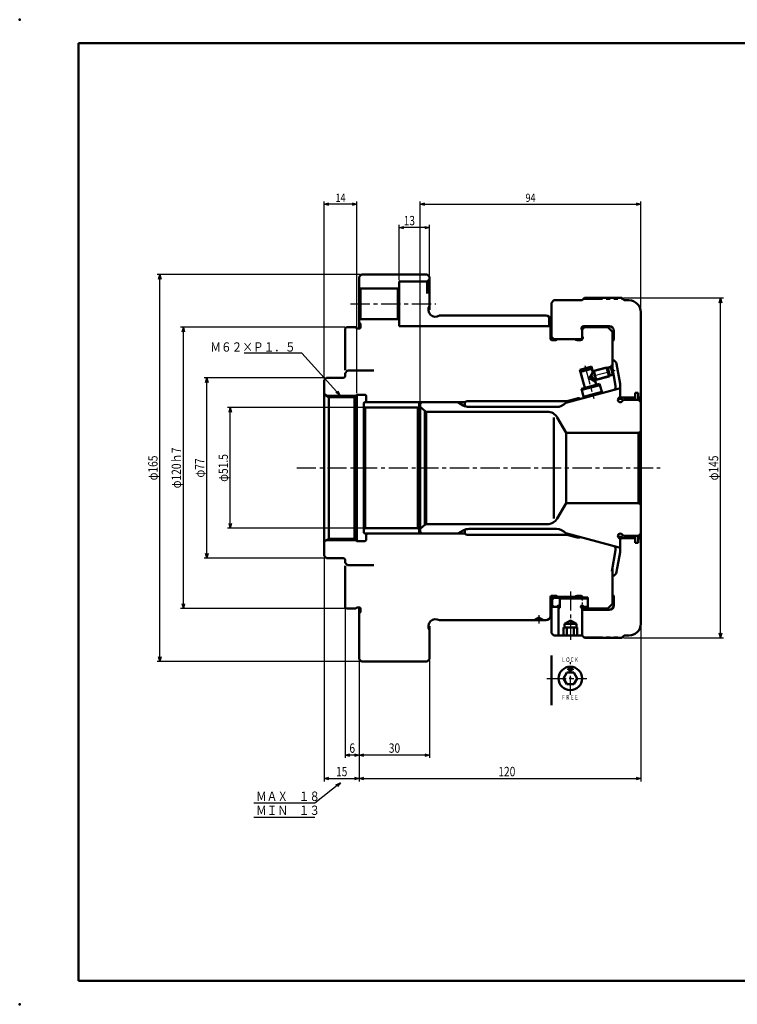
# Model space of a CAD drawing. Units: millimetres. Extents: x 0 to 594, y 0 to 420.
# Drawn here: x 0 to 306, y 0 to 420 of the extents above; entities that cross this region are included whole.
import ezdxf

# ---------------------------------------------------------------- set-up
doc = ezdxf.new("R2010")
doc.units = ezdxf.units.MM
doc.header["$LTSCALE"] = 0.257244
for name, pattern in [('CENTER', [50.8, 31.75, -6.35, 6.35, -6.35]), ('DOTSX', [6.35, 3.175, -3.175]), ('PHANTOM', [63.5, 31.75, -6.35, 6.35, -6.35, 6.35, -6.35])]:
    doc.linetypes.add(name, pattern=pattern)
doc.layers.add('NoLayerName_001', color=7, linetype='Continuous')
doc.styles.get("Standard").update_dxf_attribs({"font": 'txt', "bigfont": 'extfont2'})
doc.dimstyles.get("Standard").update_dxf_attribs({"dimtxt": 2.5, "dimasz": 2.5, "dimexe": 1.25, "dimexo": 0.625, "dimtad": 1, "dimzin": 0, "dimdsep": 46, "dimtxsty": 'Standard', "dimcen": 2.5, "dimadec": 0, "dimazin": 0, "dimtfac": 0.75, "dimtmove": 0, "dimatfit": 3, "dimfxl": 1, "dimarcsym": 0})

# ---------------------------------------------------------------- blocks, each defined once
blk = doc.blocks.new('_OPEN30')
at = {"color": 0, "linetype": 'ByBlock', "lineweight": -2}
for p, q in [((-1, 0.267949), (0, 0)), ((0, 0), (-1, -0.267949)), ((0, 0), (-1, 0))]:
    blk.add_line(p, q, dxfattribs=at)
blk = doc.blocks.new('*D5')
at = {"layer": 'Defpoints', "color": 0}
for p in [(89.78, 254.54), (147.28, 254.54), (147.28, 203.04)]:
    blk.add_point(p, dxfattribs=at)
at = {"layer": 'NoLayerName_001', "color": 0, "linetype": 'Continuous', "lineweight": 25}
for p, q in [((146.65, 254.54), (88.58, 254.54)), ((89.78, 205.04), (89.78, 252.54)), ((146.65, 203.04), (88.58, 203.04))]:
    blk.add_line(p, q, dxfattribs=at)
at = {"layer": 'NoLayerName_001', "color": 0, "lineweight": 25, "xscale": 2, "yscale": 2, "zscale": 2}
for p, rotation in [((89.78, 254.54), 90), ((89.78, 203.04), 270)]:
    blk.add_blockref('_OPEN30', p, dxfattribs=dict(at, rotation=rotation))
at = {"layer": 'NoLayerName_001', "color": 0, "lineweight": 25, "insert": (86.78, 228.79), "char_height": 4, "attachment_point": 5, "rotation": 90}
blk.add_mtext('\\W0.8000;φ51.5', dxfattribs=at)
blk = doc.blocks.new('*D6')
at = {"layer": 'Defpoints', "color": 0}
for p in [(161.78, 331.29), (161.78, 308.29), (174.78, 310.29)]:
    blk.add_point(p, dxfattribs=at)
at = {"layer": 'NoLayerName_001', "color": 0, "linetype": 'Continuous', "lineweight": 25}
for p, q in [((161.78, 308.91), (161.78, 332.49)), ((174.78, 310.91), (174.78, 332.49)), ((172.78, 331.29), (163.78, 331.29))]:
    blk.add_line(p, q, dxfattribs=at)
at = {"layer": 'NoLayerName_001', "color": 0, "lineweight": 25, "xscale": 2, "yscale": 2, "zscale": 2, "rotation": 180}
blk.add_blockref('_OPEN30', (161.78, 331.29), dxfattribs=at)
at = {"layer": 'NoLayerName_001', "color": 0, "lineweight": 25, "xscale": 2, "yscale": 2, "zscale": 2}
blk.add_blockref('_OPEN30', (174.78, 331.29), dxfattribs=at)
at = {"layer": 'NoLayerName_001', "color": 0, "lineweight": 25, "insert": (166.12, 334.29), "char_height": 4, "attachment_point": 5}
blk.add_mtext('\\W0.8000;13', dxfattribs=at)
blk = doc.blocks.new('*D7')
at = {"layer": 'Defpoints', "color": 0}
for p in [(174.78, 147.29), (144.78, 106.29), (144.78, 63.08)]:
    blk.add_point(p, dxfattribs=at)
at = {"layer": 'NoLayerName_001', "color": 0, "linetype": 'Continuous', "lineweight": 25}
for p, q in [((174.78, 146.66), (174.78, 105.09)), ((172.78, 106.29), (146.78, 106.29))]:
    blk.add_line(p, q, dxfattribs=at)
at = {"layer": 'NoLayerName_001', "color": 0, "lineweight": 25, "xscale": 2, "yscale": 2, "zscale": 2, "rotation": 180}
blk.add_blockref('_OPEN30', (144.78, 106.29), dxfattribs=at)
at = {"layer": 'NoLayerName_001', "color": 0, "lineweight": 25, "xscale": 2, "yscale": 2, "zscale": 2}
blk.add_blockref('_OPEN30', (174.78, 106.29), dxfattribs=at)
at = {"layer": 'NoLayerName_001', "color": 0, "lineweight": 25, "insert": (159.78, 109.29), "char_height": 4, "attachment_point": 5}
blk.add_mtext('\\W0.8000;30', dxfattribs=at)
blk = doc.blocks.new('*D8')
at = {"layer": 'Defpoints', "color": 0}
for p in [(138.78, 169.29), (138.78, 106.29), (144.78, 63.08)]:
    blk.add_point(p, dxfattribs=at)
at = {"layer": 'NoLayerName_001', "color": 0, "linetype": 'Continuous', "lineweight": 25}
for p, q in [((138.78, 168.66), (138.78, 105.09)), ((142.78, 106.29), (140.78, 106.29))]:
    blk.add_line(p, q, dxfattribs=at)
at = {"layer": 'NoLayerName_001', "color": 0, "lineweight": 25, "xscale": 2, "yscale": 2, "zscale": 2, "rotation": 180}
blk.add_blockref('_OPEN30', (138.78, 106.29), dxfattribs=at)
at = {"layer": 'NoLayerName_001', "color": 0, "lineweight": 25, "xscale": 2, "yscale": 2, "zscale": 2}
blk.add_blockref('_OPEN30', (144.78, 106.29), dxfattribs=at)
at = {"layer": 'NoLayerName_001', "color": 0, "lineweight": 25, "insert": (141.78, 109.29), "char_height": 4, "attachment_point": 5}
blk.add_mtext('\\W0.8000;6', dxfattribs=at)
blk = doc.blocks.new('*D9')
at = {"layer": 'Defpoints', "color": 0}
for p in [(129.78, 191.29), (144.78, 147.29), (144.78, 96.29)]:
    blk.add_point(p, dxfattribs=at)
at = {"layer": 'NoLayerName_001', "color": 0, "linetype": 'Continuous', "lineweight": 25}
for p, q in [((129.78, 190.66), (129.78, 95.09)), ((144.78, 146.66), (144.78, 95.09)), ((131.78, 96.29), (142.78, 96.29))]:
    blk.add_line(p, q, dxfattribs=at)
at = {"layer": 'NoLayerName_001', "color": 0, "lineweight": 25, "xscale": 2, "yscale": 2, "zscale": 2, "rotation": 180}
blk.add_blockref('_OPEN30', (129.78, 96.29), dxfattribs=at)
at = {"layer": 'NoLayerName_001', "color": 0, "lineweight": 25, "xscale": 2, "yscale": 2, "zscale": 2}
blk.add_blockref('_OPEN30', (144.78, 96.29), dxfattribs=at)
at = {"layer": 'NoLayerName_001', "color": 0, "lineweight": 25, "insert": (137.28, 99.29), "char_height": 4, "attachment_point": 5}
blk.add_mtext('\\W0.8000;15', dxfattribs=at)
blk = doc.blocks.new('DIM_0002')
at = {"color": 3, "linetype": 'Continuous', "lineweight": 25}
for points in [[(36.99, 14.76), (26, 6), (0, 6)], [(35.09, 13.93), (36.99, 14.76), (35.76, 13.09)], [(26, 0), (0, 0)]]:
    blk.add_lwpolyline(points, dxfattribs=at)
at = {"color": 4, "linetype": 'Continuous', "lineweight": 50, "width": 0.833333}
for s, p in [('ＭＡＸ\u3000１８', (1, 7)), ('ＭＩＮ\u3000１３', (1, 1))]:
    blk.add_text(s, height=4, dxfattribs=at).set_placement(p)
blk = doc.blocks.new('*D11')
at = {"layer": 'Defpoints', "color": 0}
for p in [(264.78, 162.29), (144.78, 147.29), (264.78, 96.29)]:
    blk.add_point(p, dxfattribs=at)
at = {"layer": 'NoLayerName_001', "color": 0, "linetype": 'Continuous', "lineweight": 25}
for p, q in [((264.78, 161.66), (264.78, 95.09)), ((144.78, 146.66), (144.78, 95.09)), ((146.78, 96.29), (262.78, 96.29))]:
    blk.add_line(p, q, dxfattribs=at)
at = {"layer": 'NoLayerName_001', "color": 0, "lineweight": 25, "xscale": 2, "yscale": 2, "zscale": 2, "rotation": 180}
blk.add_blockref('_OPEN30', (144.78, 96.29), dxfattribs=at)
at = {"layer": 'NoLayerName_001', "color": 0, "lineweight": 25, "xscale": 2, "yscale": 2, "zscale": 2}
blk.add_blockref('_OPEN30', (264.78, 96.29), dxfattribs=at)
at = {"layer": 'NoLayerName_001', "color": 0, "lineweight": 25, "insert": (207.69, 99.29), "char_height": 4, "attachment_point": 5}
blk.add_mtext('\\W0.8000;120', dxfattribs=at)
blk = doc.blocks.new('*D13')
at = {"layer": 'Defpoints', "color": 0}
for p in [(256.78, 301.29), (298.81, 301.29), (256.78, 156.29)]:
    blk.add_point(p, dxfattribs=at)
at = {"layer": 'NoLayerName_001', "color": 0, "linetype": 'Continuous', "lineweight": 25}
for p, q in [((257.4, 301.29), (300.01, 301.29)), ((298.81, 158.29), (298.81, 299.29)), ((257.4, 156.29), (300.01, 156.29))]:
    blk.add_line(p, q, dxfattribs=at)
at = {"layer": 'NoLayerName_001', "color": 0, "lineweight": 25, "xscale": 2, "yscale": 2, "zscale": 2}
for p, rotation in [((298.81, 301.29), 90), ((298.81, 156.29), 270)]:
    blk.add_blockref('_OPEN30', p, dxfattribs=dict(at, rotation=rotation))
at = {"layer": 'NoLayerName_001', "color": 0, "lineweight": 25, "insert": (295.81, 228.79), "char_height": 4, "attachment_point": 5, "rotation": 90}
blk.add_mtext('\\W0.8000;φ145', dxfattribs=at)
blk = doc.blocks.new('*D14')
at = {"layer": 'Defpoints', "color": 0}
for p in [(79.78, 267.29), (130.78, 267.29), (130.78, 190.29)]:
    blk.add_point(p, dxfattribs=at)
at = {"layer": 'NoLayerName_001', "color": 0, "linetype": 'Continuous', "lineweight": 25}
for p, q in [((130.15, 267.29), (78.58, 267.29)), ((79.78, 192.29), (79.78, 265.29)), ((130.15, 190.29), (78.58, 190.29))]:
    blk.add_line(p, q, dxfattribs=at)
at = {"layer": 'NoLayerName_001', "color": 0, "lineweight": 25, "xscale": 2, "yscale": 2, "zscale": 2}
for p, rotation in [((79.78, 267.29), 90), ((79.78, 190.29), 270)]:
    blk.add_blockref('_OPEN30', p, dxfattribs=dict(at, rotation=rotation))
at = {"layer": 'NoLayerName_001', "color": 0, "lineweight": 25, "insert": (76.78, 228.79), "char_height": 4, "attachment_point": 5, "rotation": 90}
blk.add_mtext('\\W0.8000;φ77', dxfattribs=at)
blk = doc.blocks.new('*D15')
at = {"layer": 'Defpoints', "color": 0}
for p in [(69.78, 288.79), (139.28, 288.79), (139.28, 168.79)]:
    blk.add_point(p, dxfattribs=at)
at = {"layer": 'NoLayerName_001', "color": 0, "linetype": 'Continuous', "lineweight": 25}
for p, q in [((138.65, 288.79), (68.58, 288.79)), ((69.78, 170.79), (69.78, 286.79)), ((138.65, 168.79), (68.58, 168.79))]:
    blk.add_line(p, q, dxfattribs=at)
at = {"layer": 'NoLayerName_001', "color": 0, "lineweight": 25, "xscale": 2, "yscale": 2, "zscale": 2}
for p, rotation in [((69.78, 288.79), 90), ((69.78, 168.79), 270)]:
    blk.add_blockref('_OPEN30', p, dxfattribs=dict(at, rotation=rotation))
at = {"layer": 'NoLayerName_001', "color": 0, "lineweight": 25, "insert": (66.78, 228.79), "char_height": 4, "attachment_point": 5, "rotation": 90}
blk.add_mtext('\\W0.8000;φ120ｈ7', dxfattribs=at)
blk = doc.blocks.new('*D16')
at = {"layer": 'Defpoints', "color": 0}
for p in [(59.78, 311.29), (145.78, 311.29), (145.78, 146.29)]:
    blk.add_point(p, dxfattribs=at)
at = {"layer": 'NoLayerName_001', "color": 0, "linetype": 'Continuous', "lineweight": 25}
for p, q in [((145.15, 311.29), (58.58, 311.29)), ((59.78, 148.29), (59.78, 309.29)), ((145.15, 146.29), (58.58, 146.29))]:
    blk.add_line(p, q, dxfattribs=at)
at = {"layer": 'NoLayerName_001', "color": 0, "lineweight": 25, "xscale": 2, "yscale": 2, "zscale": 2}
for p, rotation in [((59.78, 311.29), 90), ((59.78, 146.29), 270)]:
    blk.add_blockref('_OPEN30', p, dxfattribs=dict(at, rotation=rotation))
at = {"layer": 'NoLayerName_001', "color": 0, "lineweight": 25, "insert": (56.78, 228.79), "char_height": 4, "attachment_point": 5, "rotation": 90}
blk.add_mtext('\\W0.8000;φ165', dxfattribs=at)
blk = doc.blocks.new('*D17')
at = {"layer": 'Defpoints', "color": 0}
for p in [(264.78, 341.29), (264.78, 295.29), (170.78, 256.09)]:
    blk.add_point(p, dxfattribs=at)
at = {"layer": 'NoLayerName_001', "color": 0, "linetype": 'Continuous', "lineweight": 25}
for p, q in [((170.78, 256.71), (170.78, 342.49)), ((172.78, 341.29), (262.78, 341.29)), ((264.78, 295.91), (264.78, 342.49))]:
    blk.add_line(p, q, dxfattribs=at)
at = {"layer": 'NoLayerName_001', "color": 0, "lineweight": 25, "xscale": 2, "yscale": 2, "zscale": 2, "rotation": 180}
blk.add_blockref('_OPEN30', (170.78, 341.29), dxfattribs=at)
at = {"layer": 'NoLayerName_001', "color": 0, "lineweight": 25, "xscale": 2, "yscale": 2, "zscale": 2}
blk.add_blockref('_OPEN30', (264.78, 341.29), dxfattribs=at)
at = {"layer": 'NoLayerName_001', "color": 0, "lineweight": 25, "insert": (217.78, 344.04), "char_height": 3.5, "attachment_point": 5}
blk.add_mtext('\\W0.8000;94', dxfattribs=at)
blk = doc.blocks.new('*D18')
at = {"layer": 'Defpoints', "color": 0}
for p in [(129.78, 341.29), (129.78, 266.29), (143.78, 260.04)]:
    blk.add_point(p, dxfattribs=at)
at = {"layer": 'NoLayerName_001', "color": 0, "linetype": 'Continuous', "lineweight": 25}
for p, q in [((129.78, 266.91), (129.78, 342.49)), ((141.78, 341.29), (131.78, 341.29)), ((143.78, 260.66), (143.78, 342.49))]:
    blk.add_line(p, q, dxfattribs=at)
at = {"layer": 'NoLayerName_001', "color": 0, "lineweight": 25, "xscale": 2, "yscale": 2, "zscale": 2, "rotation": 180}
blk.add_blockref('_OPEN30', (129.78, 341.29), dxfattribs=at)
at = {"layer": 'NoLayerName_001', "color": 0, "lineweight": 25, "xscale": 2, "yscale": 2, "zscale": 2}
blk.add_blockref('_OPEN30', (143.78, 341.29), dxfattribs=at)
at = {"layer": 'NoLayerName_001', "color": 0, "lineweight": 25, "insert": (136.78, 344.04), "char_height": 3.5, "attachment_point": 5}
blk.add_mtext('\\W0.8000;14', dxfattribs=at)

msp = doc.modelspace()

# ---------------------------------------------------------------- linework, layer by layer
at = {"layer": 'NoLayerName_001', "color": 7, "linetype": 'Continuous', "lineweight": 50}
for p, q in [((584, 410), (25, 410)), ((25, 410), (25, 10)), ((144.7785, 310.2898), (145.7785, 311.2898)), ((145.7785, 311.2898), (173.7785, 311.2898)), ((173.7785, 311.2898), (174.7785, 310.2898)), ((144.7785, 288.7898), (144.7785, 310.2898)), ((161.7785, 308.2898), (161.7785, 289.2898)), ((161.7785, 308.2898), (173.7785, 308.2898)), ((173.7785, 308.2898), (174.7785, 309.2898)), ((173.7785, 308.2898), (173.7785, 303.2255)), ((174.7785, 310.2898), (174.7785, 296.2898)), ((144.7785, 305.7898), (145.2785, 305.2898)), ((161.2785, 305.2898), (145.2785, 305.2898)), ((145.2785, 305.2898), (145.2785, 292.2898)), ((161.2785, 305.2898), (161.7785, 305.7898)), ((161.2785, 305.2898), (161.2785, 292.2898)), ((226.7785, 299.2898), (227.7785, 300.2898)), ((226.7785, 299.2898), (226.7785, 283.7898)), ((227.7785, 300.2898), (239.7785, 300.2898)), ((239.7785, 300.2898), (240.7785, 301.2898)), ((240.7785, 301.2898), (256.7785, 301.2898)), ((257.7785, 300.2898), (256.7785, 301.2898)), ((259.7785, 300.2898), (257.7785, 300.2898)), ((264.7785, 295.2898), (264.7785, 162.2898)), ((144.7785, 291.7898), (145.2785, 292.2898)), ((144.7785, 290.7898), (145.1613, 290.407)), ((161.2785, 292.2898), (145.2785, 292.2898)), ((145.2785, 290.1241), (145.2785, 288.6898)), ((161.2785, 292.2898), (161.7785, 291.7898)), ((178.9368, 293.7898), (224.2785, 293.7898)), ((225.7785, 289.2898), (225.7785, 293.1127)), ((226.2785, 291.7898), (226.2785, 284.0898)), ((138.7785, 288.2898), (139.2785, 288.7898)), ((138.7785, 288.2898), (138.7785, 270.5398)), ((139.2785, 288.7898), (143.2785, 288.7898)), ((143.2785, 288.7898), (143.6613, 288.407)), ((143.9442, 288.2898), (144.8785, 288.2898)), ((161.7785, 289.2898), (225.7785, 289.2898)), ((225.7785, 289.2898), (226.2785, 288.7898)), ((239.7785, 287.7898), (240.7785, 288.7898)), ((239.7785, 284.2898), (239.7785, 287.7898)), ((251.2785, 289.2898), (240.4785, 289.2898)), ((250.7785, 288.7898), (240.7785, 288.7898)), ((250.7785, 288.7898), (252.7785, 286.7898)), ((252.7785, 286.7898), (252.7785, 271.1625)), ((253.2785, 287.2898), (253.2785, 284.1127)), ((226.7785, 284.7898), (227.7785, 283.7898)), ((227.0785, 283.2898), (228.4471, 283.2898)), ((227.7785, 283.7898), (239.2785, 283.7898)), ((229.0128, 283.5241), (229.2785, 283.7898)), ((239.0785, 283.2898), (237.6445, 283.2898)), ((239.2785, 283.7898), (239.7785, 284.2898)), ((254.5161, 273.1506), (256.0025, 264.7206)), ((138.7785, 269.2898), (139.7785, 270.2898)), ((138.7785, 269.2898), (138.7785, 268.0898)), ((139.7785, 270.2898), (150.9785, 270.2898)), ((238.8502, 270.6743), (243.7759, 271.9941)), ((238.8502, 270.6743), (240.9207, 262.9469)), ((243.9869, 271.0154), (239.1573, 269.7213)), ((239.1573, 269.7213), (239.5109, 270.3337)), ((239.1573, 269.7213), (240.969, 262.9598)), ((243.3746, 271.3689), (239.5109, 270.3337)), ((244.7287, 270.1789), (242.961, 267.117)), ((243.9869, 271.0154), (243.3746, 271.3689)), ((243.7759, 271.9941), (244.4102, 269.6271)), ((243.9869, 271.0154), (244.3752, 269.5665)), ((244.3842, 269.7242), (244.4812, 269.7502)), ((244.7287, 270.1789), (250.2461, 271.6572)), ((245.764, 266.3152), (244.7287, 270.1789)), ((250.2461, 271.6572), (251.2813, 267.7935)), ((250.2461, 271.6572), (250.9362, 270.9671)), ((250.5318, 271.3715), (252.0195, 271.7701)), ((250.9362, 270.9671), (251.534, 268.7363)), ((252.0195, 271.7701), (252.5189, 272.6349)), ((252.0195, 271.7701), (252.8736, 268.5825)), ((252.4609, 272.9635), (254.0785, 263.7898)), ((129.7785, 266.2898), (130.7785, 267.2898)), ((129.7785, 266.2898), (129.7785, 191.2898)), ((130.7785, 267.2898), (137.9785, 267.2898)), ((239.5202, 262.5716), (247.2476, 264.6421)), ((242.961, 267.117), (245.4104, 265.7028)), ((243.4559, 267.9743), (243.5595, 267.588)), ((245.764, 266.3152), (243.5595, 267.588)), ((245.1516, 266.6687), (245.7987, 264.2539)), ((245.2123, 266.6337), (245.8465, 264.2667)), ((245.2383, 266.5366), (245.3353, 266.5627)), ((245.764, 266.3152), (251.2813, 267.7935)), ((247.2476, 264.6421), (248.2828, 260.7784)), ((251.534, 268.7363), (251.2813, 267.7935)), ((251.3859, 268.1839), (252.8736, 268.5825)), ((252.8736, 268.5825), (253.2789, 268.3244)), ((255.5785, 262.7333), (232.7785, 256.6241)), ((239.5202, 262.5716), (240.5554, 258.7079)), ((247.377, 264.1592), (239.6496, 262.0886)), ((239.6496, 262.0886), (240.0031, 262.701)), ((240.426, 259.1908), (248.1534, 261.2614)), ((247.377, 264.1592), (246.7646, 264.5127)), ((254.0785, 263.7898), (254.0785, 262.3314)), ((256.0785, 257.7898), (256.0785, 263.8524)), ((262.4785, 260.7898), (262.4785, 257.7898)), ((262.4785, 260.7898), (263.6785, 260.7898)), ((263.6785, 260.7898), (263.6785, 257.7898)), ((129.7785, 260.1945), (131.7785, 259.0398)), ((131.7785, 259.0398), (142.7785, 259.0398)), ((131.7785, 259.0398), (131.7785, 198.5398)), ((143.7785, 260.0398), (142.7785, 259.0398)), ((142.7785, 259.0398), (142.7785, 198.5398)), ((143.7785, 260.0398), (143.7785, 197.5398)), ((143.7785, 260.0398), (146.9785, 260.0398)), ((146.7785, 256.2898), (146.7785, 201.2898)), ((147.2785, 256.7898), (189.7785, 256.7898)), ((147.7785, 259.2398), (147.7785, 256.7898)), ((147.7785, 257.2898), (148.2785, 256.7898)), ((170.2785, 256.2898), (170.2785, 201.2898)), ((170.7785, 256.0898), (171.4785, 256.7898)), ((186.7785, 256.7898), (189.0823, 255.4597)), ((189.7785, 256.7898), (189.7785, 255.1265)), ((191.1014, 257.2898), (233.3312, 257.2898)), ((233.3312, 257.2898), (237.6713, 258.4527)), ((233.3312, 257.2898), (233.3312, 256.7722)), ((255.3714, 258.4969), (256.0785, 259.204)), ((256.0785, 259.2898), (256.5785, 258.7898)), ((256.5785, 258.7898), (262.4785, 258.7898)), ((256.5785, 258.7898), (256.5785, 257.7898)), ((256.7856, 257.0827), (257.4927, 257.7898)), ((263.7785, 257.7898), (257.4927, 257.7898)), ((263.6785, 258.7898), (264.2785, 258.7898)), ((264.7785, 256.7898), (263.7785, 257.7898)), ((264.2785, 258.7898), (264.7785, 259.2898)), ((264.2785, 258.7898), (264.2785, 257.7898)), ((146.7785, 255.0398), (147.2785, 254.5398)), ((147.2785, 254.5398), (169.7785, 254.5398)), ((147.2785, 254.5398), (147.2785, 203.0398)), ((169.7785, 254.5398), (170.2785, 255.0398)), ((169.7785, 254.5398), (169.7785, 203.0398)), ((170.7785, 256.0898), (170.7785, 201.4898)), ((170.7785, 254.7898), (172.7785, 253.1116)), ((172.7785, 253.1116), (172.7785, 228.7898)), ((172.7785, 253.1116), (173.3359, 252.7898)), ((173.3359, 252.7898), (173.3359, 228.7898)), ((173.3359, 252.7898), (224.8917, 252.7898)), ((191.5823, 254.7898), (228.9083, 254.7898)), ((227.7785, 207.2898), (227.7785, 250.2898)), ((232.9746, 243.7898), (229.2219, 250.2898)), ((232.9746, 243.7898), (263.7785, 243.7898)), ((232.9746, 243.7898), (232.9746, 213.7898)), ((263.7785, 243.7898), (264.7785, 244.3672)), ((263.7785, 243.7898), (263.7785, 213.7898)), ((172.7785, 204.468), (172.7785, 228.7898)), ((173.3359, 204.7898), (173.3359, 228.7898)), ((229.2219, 207.2898), (232.9746, 213.7898)), ((232.9746, 213.7898), (263.7785, 213.7898)), ((263.7785, 213.7898), (264.7785, 213.2125)), ((146.7785, 202.5398), (147.2785, 203.0398)), ((147.2785, 203.0398), (169.7785, 203.0398)), ((169.7785, 203.0398), (170.2785, 202.5398)), ((170.7785, 202.7898), (172.7785, 204.468)), ((172.7785, 204.468), (173.3359, 204.7898)), ((173.3359, 204.7898), (224.8917, 204.7898)), ((186.7785, 200.7898), (189.0823, 202.1199)), ((189.7785, 200.7898), (189.7785, 202.4531)), ((191.5823, 202.7898), (228.9083, 202.7898)), ((129.7785, 197.3851), (131.7785, 198.5398)), ((131.7785, 198.5398), (142.7785, 198.5398)), ((143.7785, 197.5398), (142.7785, 198.5398)), ((143.7785, 197.5398), (146.9785, 197.5398)), ((147.2785, 200.7898), (189.7785, 200.7898)), ((147.7785, 198.3398), (147.7785, 200.7898)), ((147.7785, 200.2898), (148.2785, 200.7898)), ((170.7785, 201.4898), (171.4785, 200.7898)), ((171.4785, 200.7898), (186.7785, 200.7898)), ((191.1014, 200.2898), (233.3312, 200.2898)), ((255.5785, 194.8463), (232.7785, 200.9555)), ((233.3312, 200.2898), (233.3312, 200.8074)), ((233.3312, 200.2898), (237.6713, 199.1269)), ((255.3714, 199.0827), (256.0785, 198.3756)), ((256.0785, 199.7898), (256.0785, 193.7272)), ((256.0785, 198.2898), (256.5785, 198.7898)), ((256.5785, 198.7898), (256.5785, 199.7898)), ((256.5785, 198.7898), (262.4785, 198.7898)), ((256.7856, 200.4969), (257.4927, 199.7898)), ((263.7785, 199.7898), (257.4927, 199.7898)), ((262.4785, 196.7898), (262.4785, 199.7898)), ((263.6785, 196.7898), (263.6785, 199.7898)), ((263.6785, 198.7898), (264.2785, 198.7898)), ((264.7785, 200.7898), (263.7785, 199.7898)), ((264.2785, 198.7898), (264.2785, 199.7898)), ((264.2785, 198.7898), (264.7785, 198.2898)), ((252.4609, 184.6162), (254.0785, 193.7898)), ((254.0785, 193.7898), (254.0785, 195.2482)), ((262.4785, 196.7898), (263.6785, 196.7898)), ((129.7785, 191.2898), (130.7785, 190.2898)), ((130.7785, 190.2898), (137.9785, 190.2898)), ((138.7785, 188.2898), (138.7785, 189.4898)), ((254.5161, 184.429), (256.0025, 192.859)), ((138.7785, 188.2898), (139.7785, 187.2898)), ((138.7785, 169.2898), (138.7785, 187.0398)), ((139.7785, 187.2898), (150.9785, 187.2898)), ((252.7785, 170.7898), (252.7785, 186.4171)), ((226.2785, 165.7898), (226.2785, 173.4898)), ((226.7785, 172.7898), (227.7785, 173.7898)), ((226.7785, 158.2898), (226.7785, 173.7898)), ((227.0785, 174.2898), (228.4471, 174.2898)), ((227.7785, 173.7898), (239.2785, 173.7898)), ((229.0128, 174.0555), (229.2785, 173.7898)), ((230.2785, 173.0898), (241.7785, 173.0898)), ((230.2785, 173.0898), (230.2785, 169.0898)), ((239.0785, 174.2898), (237.6445, 174.2898)), ((239.2785, 173.7898), (239.7785, 173.2898)), ((239.7785, 173.2898), (239.7785, 173.0898)), ((240.0324, 173.5898), (242.2785, 173.5898)), ((241.7785, 173.0898), (242.2785, 172.5898)), ((242.2785, 168.7898), (242.2785, 173.5898)), ((253.2785, 170.2898), (253.2785, 173.4669)), ((138.7785, 169.2898), (139.2785, 168.7898)), ((139.2785, 168.7898), (143.2785, 168.7898)), ((143.2785, 168.7898), (143.6613, 169.1726)), ((143.9442, 169.2898), (144.8785, 169.2898)), ((144.7785, 168.7898), (144.7785, 147.2898)), ((145.2785, 167.4555), (145.2785, 168.8898)), ((230.2785, 169.5898), (226.7785, 169.5898)), ((229.4249, 169.9434), (229.0714, 169.5898)), ((229.7785, 169.5898), (229.7785, 157.2898)), ((230.132, 169.2362), (229.7785, 168.8827)), ((229.9856, 169.0898), (230.2785, 169.0898)), ((239.4249, 169.2362), (239.7785, 168.8827)), ((241.7785, 169.5898), (239.7785, 169.5898)), ((239.7785, 169.5898), (239.7785, 157.2898)), ((250.7785, 168.7898), (239.7785, 168.7898)), ((240.132, 169.9434), (240.4856, 169.5898)), ((251.2785, 168.2898), (240.4785, 168.2898)), ((241.7785, 169.5898), (242.2785, 170.0898)), ((250.7785, 168.7898), (252.7785, 170.7898)), ((144.7785, 166.7898), (145.1613, 167.1726)), ((221.2785, 164.9445), (219.2785, 163.7898)), ((223.2785, 163.7898), (221.2785, 164.9445)), ((174.7785, 147.2898), (174.7785, 161.2898)), ((178.9368, 163.7898), (224.2785, 163.7898)), ((231.8917, 160.7898), (237.6652, 160.7898)), ((231.8917, 157.2898), (231.8917, 160.7898)), ((232.2285, 162.2898), (234.7785, 163.762)), ((232.2285, 162.2898), (237.3285, 162.2898)), ((232.2285, 162.2898), (232.2285, 160.7898)), ((233.3351, 157.2898), (233.3351, 160.7898)), ((237.3285, 162.2898), (234.7785, 163.762)), ((236.2219, 157.2898), (236.2219, 160.7898)), ((237.3285, 162.2898), (237.3285, 160.7898)), ((237.6652, 157.2898), (237.6652, 160.7898)), ((226.7785, 158.2898), (227.7785, 157.2898)), ((227.7785, 157.2898), (239.7785, 157.2898)), ((229.7785, 157.7898), (230.2785, 157.2898)), ((239.7785, 157.7898), (239.2785, 157.2898)), ((239.7785, 157.2898), (240.7785, 156.2898)), ((240.7785, 156.2898), (256.7785, 156.2898)), ((257.7785, 157.2898), (256.7785, 156.2898)), ((259.7785, 157.2898), (257.7785, 157.2898)), ((144.7785, 147.2898), (145.7785, 146.2898)), ((173.7785, 146.2898), (174.7785, 147.2898)), ((226.7785, 148.752), (226.7785, 127.5573)), ((145.7785, 146.2898), (173.7785, 146.2898)), ((231.8917, 138.9927), (233.3351, 141.4927)), ((233.3351, 136.4927), (231.8917, 138.9927)), ((236.2219, 141.4927), (233.3351, 141.4927)), ((236.2219, 141.4927), (237.6652, 138.9927)), ((237.6652, 138.9927), (236.2219, 136.4927)), ((236.2219, 136.4927), (233.3351, 136.4927)), ((25, 10), (584, 10))]:
    msp.add_line(p, q, dxfattribs=at)
at = {"layer": 'NoLayerName_001', "color": 3, "linetype": 'CENTER', "lineweight": 25}
for p, q in [((141.0699, 298.7898), (177.4744, 298.7898)), ((241.0187, 272.4327), (244.793, 258.347)), ((242.7924, 267.5895), (254.0475, 270.6053)), ((118.1152, 228.7898), (273.0026, 228.7898)), ((234.7785, 176.1489), (234.7785, 155.4815)), ((221.2785, 166.0534), (221.2785, 162.4839)), ((233.4821, 142.9927), (236.2654, 142.9927)), ((234.7785, 131.9927), (234.7785, 145.9927)), ((224.8125, 138.9927), (241.7785, 138.9927))]:
    msp.add_line(p, q, dxfattribs=at)
at = {"layer": 'NoLayerName_001', "color": 3, "linetype": 'PHANTOM', "lineweight": 25}
for p, q in [((240.2785, 300.7898), (257.2785, 300.7898)), ((227.2785, 172.5898), (227.7785, 173.0898)), ((227.2785, 170.0898), (227.2785, 172.5898)), ((230.2785, 173.0898), (227.7785, 173.0898)), ((227.2785, 170.0898), (227.7785, 169.5898)), ((240.2785, 156.7898), (257.2785, 156.7898))]:
    msp.add_line(p, q, dxfattribs=at)
at = {"layer": 'NoLayerName_001', "color": 3, "linetype": 'Continuous', "lineweight": 25}
for p, q in [((244.7287, 270.1789), (244.2936, 270.0623)), ((250.5318, 271.3715), (244.4812, 269.7502)), ((252.267, 272.1988), (250.2461, 271.6572)), ((245.764, 266.3152), (245.3288, 266.1986)), ((251.3859, 268.1839), (245.3353, 266.5627)), ((253.2782, 268.3286), (251.2813, 267.7935)), ((130.4795, 259.7898), (143.5285, 259.7898)), ((130.4795, 197.7898), (143.5285, 197.7898))]:
    msp.add_line(p, q, dxfattribs=at)
at = {"layer": 'NoLayerName_001', "color": 3, "linetype": 'DOTSX', "lineweight": 25}
for p, q in [((239.7785, 173.0898), (239.7785, 169.7898)), ((239.9785, 169.5898), (239.7785, 169.7898)), ((239.9785, 169.5898), (240.7785, 168.7898))]:
    msp.add_line(p, q, dxfattribs=at)
at = {"layer": 'NoLayerName_001', "color": 7, "linetype": 'Continuous', "lineweight": 50}
for centre, radius in [((234.7785, 138.9927), 5), ((234.7785, 142.9927), 0.75)]:
    msp.add_circle(centre, radius, dxfattribs=at)
for centre, radius, start, end in [((259.7785, 295.2898), 5, 0, 90), ((177.2785, 296.2898), 3, 146.44269, 303.55731), ((144.8785, 290.1241), 0.4, 0, 45), ((224.2785, 291.7898), 2, 0, 90), ((143.9442, 288.6898), 0.4, 225, 270), ((144.8785, 288.6898), 0.4, 270, 0), ((240.4785, 288.2898), 1, 90, 225.572996), ((251.2785, 287.2898), 2, 0, 90), ((227.0785, 284.0898), 0.8, 180, 270), ((228.4471, 284.0898), 0.8, 270, 315), ((237.6445, 284.2898), 1, 210, 270), ((239.0785, 284.2898), 1, 270, 45.572996), ((251.2785, 284.1127), 2, 318.590378, 0), ((252.5465, 272.8033), 2, 10, 83.338303), ((137.9785, 268.0898), 0.8, 270, 0), ((251.0785, 263.8524), 5, 0, 10), ((253.0785, 263.0987), 1, 285, 0), ((255.5785, 262.2333), 0.5, 0, 90), ((147.2785, 256.2898), 0.5, 90, 180), ((146.9785, 259.2398), 0.8, 0, 90), ((169.7785, 256.2898), 0.5, 0, 90), ((191.1014, 255.2898), 2, 90, 131.409622), ((228.9083, 259.7898), 5, 270, 320.717216), ((238.1889, 256.5209), 2, 63.590378, 105), ((256.0785, 257.7898), 1, 135, 315), ((191.5823, 259.7898), 5, 240, 270), ((224.8917, 247.7898), 5, 30, 90), ((224.8917, 209.7898), 5, 270, 330), ((191.5823, 197.7898), 5, 90, 120), ((228.9083, 197.7898), 5, 39.282784, 90), ((147.2785, 201.2898), 0.5, 180, 270), ((146.9785, 198.3398), 0.8, 270, 0), ((169.7785, 201.2898), 0.5, 270, 0), ((191.1014, 202.2898), 2, 228.590378, 270), ((238.1889, 201.0587), 2, 255, 296.409622), ((256.0785, 199.7898), 1, 45, 225), ((253.0785, 194.4809), 1, 0, 75), ((255.5785, 195.3463), 0.5, 270, 0), ((251.0785, 193.7272), 5, 350, 0), ((137.9785, 189.4898), 0.8, 0, 90), ((252.5465, 184.7763), 2, 276.661697, 350), ((227.0785, 173.4898), 0.8, 90, 180), ((228.4471, 173.4898), 0.8, 45, 90), ((237.6445, 173.2898), 1, 90, 150), ((239.0785, 173.2898), 1, 348.463041, 90), ((251.2785, 173.4669), 2, 0, 41.409622), ((143.9442, 168.8898), 0.4, 90, 135), ((144.8785, 168.8898), 0.4, 0, 90), ((229.7785, 169.5898), 0.5, 315, 135), ((239.7785, 169.5898), 0.5, 45, 225), ((240.4785, 169.2898), 1, 225.572996, 270), ((251.2785, 170.2898), 2, 270, 0), ((144.8785, 167.4555), 0.4, 315, 0), ((177.2785, 161.2898), 3, 56.44269, 213.55731), ((224.2785, 165.7898), 2, 270, 0), ((259.7785, 162.2898), 5, 270, 0)]:
    msp.add_arc(centre, radius, start, end, dxfattribs=at)
at = {"layer": 'NoLayerName_001', "color": 3, "linetype": 'DOTSX', "lineweight": 25}
for centre, start, end in [((239.0785, 173.2898), 314.427004, 348.463041), ((240.4785, 169.2898), 134.427004, 185.539913)]:
    msp.add_arc(centre, 1, start, end, dxfattribs=at)
at = {"layer": 'NoLayerName_001', "color": 7, "linetype": 'Continuous', "lineweight": 50}
for p in [(0, 420), (234.7785, 138.9927), (0, 0)]:
    msp.add_point(p, dxfattribs=at)

# ---------------------------------------------------------------- block references
at = {"layer": 'NoLayerName_001', "color": 3, "linetype": 'Continuous', "lineweight": 25}
msp.add_blockref('DIM_0002', (99.7631, 79.7518), dxfattribs=at)

# ---------------------------------------------------------------- texts
at = {"layer": 'NoLayerName_001', "color": 3, "linetype": 'Continuous', "lineweight": 25, "insert": (117.649, 278.3896), "char_height": 4, "attachment_point": 9, "line_spacing_factor": 0.6}
msp.add_mtext('\\A1;\\W0.8333;Ｍ６２×Ｐ１．５', dxfattribs=at)
at = {"layer": 'NoLayerName_001', "color": 3, "lineweight": 25, "char_height": 2}
for s, insert, attachment_point in [('\\A1;\\W0.6667;\\T1.2500;ＬＯＣＫ', (230.9785, 147.9927), 1), ('\\A1;\\W0.6667;\\T1.2500;ＦＲＥＥ', (230.9785, 129.9927), 7)]:
    msp.add_mtext(s, dxfattribs=dict(at, insert=insert, attachment_point=attachment_point))

# ---------------------------------------------------------------- dimensions: what is measured, and where the dimension line sits
at = {"layer": 'NoLayerName_001', "color": 3, "linetype": 'Continuous', "lineweight": 25}
for base, p1, p2, angle, override, picture, middle in [((129.7785, 341.2898), (143.7785, 260.0398), (129.7785, 266.2898), 180, {"dimtxt": 3.5, "dimasz": 2, "dimexe": 1.2, "dimgap": 1, "dimdec": 3, "dimzin": 8, "dimblk": 'OPEN30', "dimclrd": 0, "dimclre": 0, "dimclrt": 0, "dimtp": 0, "dimtm": 0, "dimlwd": 25, "dimlwe": 25}, '*D18', (136.7785, 341.2898)), ((161.7785, 331.2898), (174.7785, 310.2898), (161.7785, 308.2898), 180, {"dimtxt": 4, "dimasz": 2, "dimexe": 1.2, "dimgap": 1, "dimdec": 3, "dimzin": 8, "dimblk": 'OPEN30', "dimclrd": 0, "dimclre": 0, "dimclrt": 0, "dimtp": 0, "dimtm": 0, "dimlwd": 25, "dimlwe": 25}, '*D6', (166.1161, 331.2898)), ((59.7785, 311.2898), (145.7785, 146.2898), (145.7785, 311.2898), 90, {"dimtxt": 4, "dimasz": 2, "dimexe": 1.2, "dimgap": 1, "dimdec": 3, "dimzin": 8, "dimpost": 'φ<>', "dimblk": 'OPEN30', "dimclrd": 0, "dimclre": 0, "dimclrt": 0, "dimtp": 0, "dimtm": 0, "dimlwd": 25, "dimlwe": 25}, '*D16', (59.7785, 228.7898)), ((298.8127, 301.2898), (256.7785, 156.2898), (256.7785, 301.2898), 90, {"dimtxt": 4, "dimasz": 2, "dimexe": 1.2, "dimgap": 1, "dimdec": 3, "dimzin": 8, "dimpost": 'φ<>', "dimblk": 'OPEN30', "dimclrd": 0, "dimclre": 0, "dimclrt": 0, "dimtp": 0, "dimtm": 0, "dimlwd": 25, "dimlwe": 25}, '*D13', (298.8127, 228.7898)), ((69.7785, 288.7898), (139.2785, 168.7898), (139.2785, 288.7898), 90, {"dimtxt": 4, "dimasz": 2, "dimexe": 1.2, "dimgap": 1, "dimdec": 3, "dimzin": 8, "dimpost": 'φ<>ｈ7', "dimblk": 'OPEN30', "dimclrd": 0, "dimclre": 0, "dimclrt": 0, "dimtp": 0, "dimtm": 0, "dimlwd": 25, "dimlwe": 25}, '*D15', (69.7785, 228.7898)), ((79.7785, 267.2898), (130.7785, 190.2898), (130.7785, 267.2898), 90, {"dimtxt": 4, "dimasz": 2, "dimexe": 1.2, "dimgap": 1, "dimdec": 3, "dimzin": 8, "dimpost": 'φ<>', "dimblk": 'OPEN30', "dimclrd": 0, "dimclre": 0, "dimclrt": 0, "dimtp": 0, "dimtm": 0, "dimlwd": 25, "dimlwe": 25}, '*D14', (79.7785, 228.7898)), ((89.7785, 254.5398), (147.2785, 203.0398), (147.2785, 254.5398), 90, {"dimtxt": 4, "dimasz": 2, "dimexe": 1.2, "dimgap": 1, "dimdec": 3, "dimzin": 8, "dimpost": 'φ<>', "dimblk": 'OPEN30', "dimclrd": 0, "dimclre": 0, "dimclrt": 0, "dimtp": 0, "dimtm": 0, "dimlwd": 25, "dimlwe": 25}, '*D5', (89.7785, 228.7898)), ((138.7785, 106.2898), (144.7785, 63.0772), (138.7785, 169.2898), 180, {"dimtxt": 4, "dimasz": 2, "dimexe": 1.2, "dimgap": 1, "dimdec": 3, "dimzin": 8, "dimblk": 'OPEN30', "dimse1": 1, "dimclrd": 0, "dimclre": 0, "dimclrt": 0, "dimtp": 0, "dimtm": 0, "dimlwd": 25, "dimlwe": 25}, '*D8', (141.7785, 106.2898)), ((144.7785, 106.2898), (174.7785, 147.2898), (144.7785, 63.0772), 180, {"dimtxt": 4, "dimasz": 2, "dimexe": 1.2, "dimgap": 1, "dimdec": 3, "dimzin": 8, "dimblk": 'OPEN30', "dimse2": 1, "dimclrd": 0, "dimclre": 0, "dimclrt": 0, "dimtp": 0, "dimtm": 0, "dimlwd": 25, "dimlwe": 25}, '*D7', (159.7785, 106.2898))]:
    dim = msp.add_linear_dim(base=base, p1=p1, p2=p2, angle=angle, text='\\W0.8000;<>', dimstyle='Standard', override=override, dxfattribs=at)
    dim.commit()
    dim.dimension.update_dxf_attribs({"geometry": picture, "text_midpoint": middle, "dimtype": 160})
for base, p1, p2, override, picture, middle in [((264.7785, 341.2898), (170.7785, 256.0898), (264.7785, 295.2898), {"dimtxt": 3.5, "dimasz": 2, "dimexe": 1.2, "dimgap": 1, "dimdec": 3, "dimzin": 8, "dimblk": 'OPEN30', "dimclrd": 0, "dimclre": 0, "dimclrt": 0, "dimtp": 0, "dimtm": 0, "dimlwd": 25, "dimlwe": 25}, '*D17', (217.7785, 341.2898)), ((144.7785, 96.2898), (129.7785, 191.2898), (144.7785, 147.2898), {"dimtxt": 4, "dimasz": 2, "dimexe": 1.2, "dimgap": 1, "dimdec": 3, "dimzin": 8, "dimblk": 'OPEN30', "dimclrd": 0, "dimclre": 0, "dimclrt": 0, "dimtp": 0, "dimtm": 0, "dimlwd": 25, "dimlwe": 25}, '*D9', (137.2785, 96.2898)), ((264.7785, 96.2898), (144.7785, 147.2898), (264.7785, 162.2898), {"dimtxt": 4, "dimasz": 2, "dimexe": 1.2, "dimgap": 1, "dimdec": 3, "dimzin": 8, "dimblk": 'OPEN30', "dimclrd": 0, "dimclre": 0, "dimclrt": 0, "dimtp": 0, "dimtm": 0, "dimlwd": 25, "dimlwe": 25}, '*D11', (207.6892, 96.2898))]:
    dim = msp.add_linear_dim(base=base, p1=p1, p2=p2, text='\\W0.8000;<>', dimstyle='Standard', override=override, dxfattribs=at)
    dim.commit()
    dim.dimension.update_dxf_attribs({"geometry": picture, "text_midpoint": middle, "dimtype": 160})

# ---------------------------------------------------------------- leaders
at = {"layer": 'NoLayerName_001', "color": 3, "linetype": 'Continuous', "lineweight": 25, "annotation_type": 0, "has_hookline": 1, "hookline_direction": 1, "text_width": 21.9039}
msp.add_leader([(136.549, 259.7898), (120.274, 277.7646), (118.274, 277.7646)], dimstyle='Standard', override={"dimtxt": 4, "dimasz": 2, "dimldrblk": 'OPEN30'}, dxfattribs=at)

doc.saveas('drawing.dxf')
